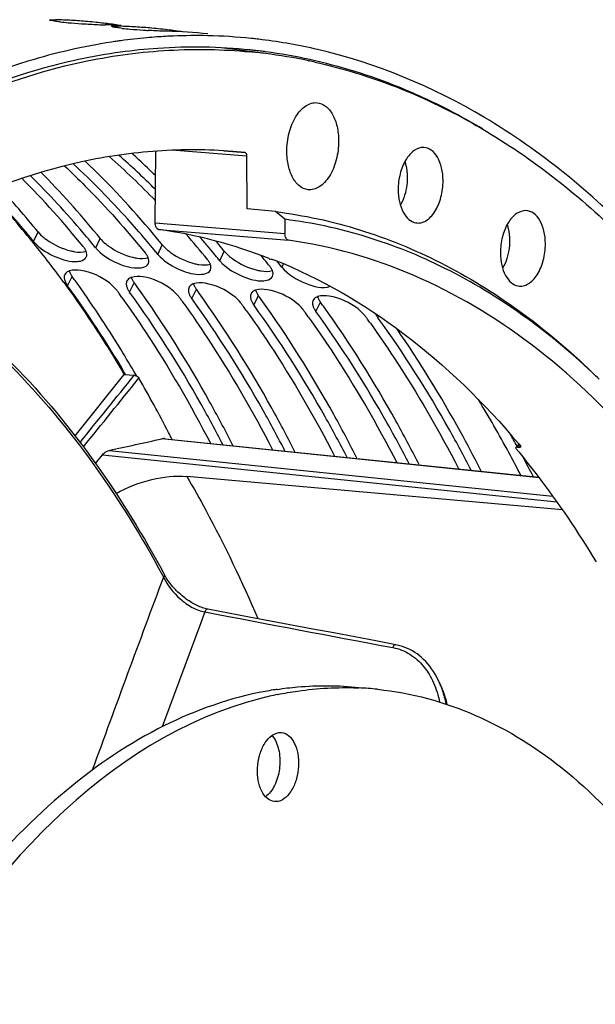
# Model space of a CAD drawing. Units: millimetres. Extents: x 0 to 594, y -115 to 420.
# Drawn here: x 211 to 220, y 78 to 94 of the extents above; entities that cross this region are included whole.
import ezdxf

# ---------------------------------------------------------------- set-up
doc = ezdxf.new("R2010")
doc.units = ezdxf.units.MM
doc.header["$LTSCALE"] = 32.67
doc.layers.get('0').update_dxf_attribs({"linetype": 'CONTINUOUS'})
doc.layers.add('AXES', color=7, linetype='CONTINUOUS')
doc.layers.add('SOLIDES', color=7, linetype='CONTINUOUS')

msp = doc.modelspace()

# ---------------------------------------------------------------- linework, layer by layer
at = {"color": 9, "linetype": 'CONTINUOUS'}
for p, q in [((211.551472, 93.52122), (211.553444, 93.546771)), ((212.558935, 93.41699), (212.560906, 93.442542)), ((211.200163, 89.948513), (211.272051, 90.103734)), ((212.207625, 89.844284), (212.279513, 89.999504)), ((213.215087, 89.740055), (213.286975, 89.895275)), ((214.22255, 89.635826), (214.294437, 89.791046)), ((215.230012, 89.531597), (215.253756, 89.582866)), ((211.750538, 89.231473), (211.826523, 89.381356)), ((212.758, 89.127244), (212.833985, 89.277127)), ((213.765462, 89.023015), (213.841447, 89.172897)), ((214.772924, 88.918786), (214.848909, 89.068668)), ((215.780386, 88.814556), (215.856371, 88.964439)), ((216.787849, 88.710327), (216.803428, 88.741058)), ((213.291625, 84.533308), (213.307269, 84.504246))]:
    msp.add_line(p, q, dxfattribs=at)
at = {"color": 7, "linetype": 'CONTINUOUS'}
for p, q in [((212.362553, 93.487045), (212.336914, 93.490103)), ((212.536221, 93.194723), (212.511395, 93.191073)), ((212.55746, 93.197791), (212.536221, 93.194723)), ((213.374561, 93.277568), (213.340727, 93.275751)), ((212.872923, 87.764561), (212.856636, 87.792678)), ((214.43264, 86.64095), (214.416395, 86.672901)), ((215.440102, 86.536721), (215.423857, 86.568672)), ((216.447564, 86.432492), (216.431319, 86.464443)), ((217.455027, 86.328263), (217.438781, 86.360214)), ((218.462489, 86.224034), (218.446243, 86.255985)), ((217.766597, 82.828443), (217.803859, 82.749583)), ((216.455267, 82.705792), (216.479423, 82.704772)), ((214.900646, 82.53867), (214.884854, 82.534642))]:
    msp.add_line(p, q, dxfattribs=at)
at = {"color": 3, "linetype": 'CONTINUOUS'}
for p, q in [((214.644553, 93.039775), (214.676357, 93.034017)), ((212.68674, 87.801786), (212.666406, 87.836065)), ((212.693294, 87.790703), (212.68674, 87.801786))]:
    msp.add_line(p, q, dxfattribs=at)
at = {"color": 7, "linetype": 'CONTINUOUS'}
for points in [[(213.33844, 84.513845), (213.324557, 84.538041), (213.319024, 84.548181)], [(214.025727, 83.983269), (214.020798, 83.984225), (214.00133, 83.988452), (213.981474, 83.993478), (213.961314, 83.999286), (213.94087, 84.005873), (213.920095, 84.013261), (213.899036, 84.021442), (213.877745, 84.030404), (213.85617, 84.040178), (213.834362, 84.050756), (213.812372, 84.062122), (213.79015, 84.074319), (213.767735, 84.087342), (213.745195, 84.101168), (213.722523, 84.115818), (213.699763, 84.131284), (213.676986, 84.147535), (213.654236, 84.164556), (213.63157, 84.18232), (213.609047, 84.200797), (213.58671, 84.219965), (213.564618, 84.239789), (213.542827, 84.260232), (213.52138, 84.281269), (213.500329, 84.302864), (213.479735, 84.324971), (213.459659, 84.347537), (213.44015, 84.370525), (213.421269, 84.39388), (213.40309, 84.417523), (213.385663, 84.441404), (213.369036, 84.465471), (213.353278, 84.48964), (213.33844, 84.513845)], [(215.043988, 83.790592), (214.700046, 83.855692), (214.025732, 83.983268)], [(216.070916, 83.596105), (215.729422, 83.660799), (215.043988, 83.790592)], [(217.075809, 83.405621), (216.751454, 83.467123), (216.070916, 83.596105)], [(217.766597, 82.828443), (217.741592, 82.878373), (217.715035, 82.926259), (217.687092, 82.971898), (217.657845, 83.015269), (217.627334, 83.056415), (217.595656, 83.095299), (217.562889, 83.131909), (217.529037, 83.166323), (217.494184, 83.198515), (217.458416, 83.228469), (217.42172, 83.256252), (217.38418, 83.281844), (217.345879, 83.305232), (217.306794, 83.32647), (217.267005, 83.345542), (217.226598, 83.36244), (217.185535, 83.377203), (217.143857, 83.389831), (217.101684, 83.400302), (217.075814, 83.40562)], [(217.910696, 82.436033), (217.902781, 82.469767), (217.886901, 82.528166), (217.869345, 82.584656), (217.850194, 82.639146), (217.829538, 82.691559), (217.807444, 82.741893), (217.803863, 82.749575)]]:
    msp.add_lwpolyline(points, dxfattribs=at)
for centre, radius, start, end in [((211.315288, 84.802944), 8.74707, 86.7220239, 88.4398203), ((212.233654, 99.03038), 5.55181, 263.7701123, 265.0960746), ((212.659282, 103.918539), 10.458462, 265.0620855, 266.2611695), ((211.316415, 84.82334), 8.726643, 85.0025562, 86.721754), ((212.786859, 105.722598), 12.267004, 266.2160236, 266.5618154), ((212.704076, 104.135964), 10.678269, 266.4946418, 267.8821509), ((211.317168, 84.832429), 8.717523, 84.0933309, 85.0022847), ((211.317391, 84.834641), 8.7153, 83.2821144, 84.0932927), ((212.516694, 99.150632), 5.689418, 267.9125732, 268.4158862), ((212.121258, 84.71956), 8.74707, 86.7220239, 88.4398203), ((211.316391, 84.826705), 8.723299, 81.5618849, 83.1120889), ((212.32275, 84.698715), 8.74707, 86.7220239, 88.4398203), ((213.241117, 98.926151), 5.55181, 263.7701123, 265.0960746), ((213.666744, 103.814309), 10.458462, 265.0620855, 266.2611695), ((212.323877, 84.719111), 8.726643, 85.0025562, 86.721754), ((213.794321, 105.618369), 12.267004, 266.2160236, 266.5618154), ((212.32463, 84.7282), 8.717523, 84.0933309, 85.0022847), ((212.324842, 84.730309), 8.715403, 83.1123674, 84.093285), ((213.12914, 84.626863), 8.735531, 84.0959205, 88.4405136), ((212.323754, 84.721726), 8.724055, 81.4414761, 83.1120351), ((213.8753, 84.000947), 9.290783, 98.441643, 98.7284286), ((213.868102, 84.050395), 9.240814, 97.7831857, 98.1538637), ((213.853693, 84.1609), 9.129375, 95.1385947, 97.7875077), ((213.841749, 84.286428), 9.003282, 94.094834, 95.1344358), ((213.83752, 84.345062), 8.944496, 93.1839488, 94.094637), ((213.834521, 84.399793), 8.889682, 92.3410733, 92.9658593), ((213.832109, 84.469363), 8.820072, 88.7265673, 92.3438765), ((213.83334, 84.54416), 8.745266, 84.1166784, 88.7237421), ((213.834801, 84.562708), 8.726666, 83.6526655, 84.1137373), ((213.834634, 84.561231), 8.728153, 82.9426738, 83.6526476), ((213.827465, 84.513485), 8.776418, 76.9581328, 82.934525), ((204.099615, 81.755255), 12.970279, 47.2164388, 47.8894781), ((203.878209, 81.517397), 13.295236, 45.5941052, 47.2124097), ((200.831479, 80.716293), 14.738831, 39.3164865, 44.6342798), ((199.537227, 80.572225), 15.11806, 39.084929, 42.7757915), ((211.959235, 90.739248), 0.938656, 230.1282492, 234.1200705), ((200.048272, 80.055066), 15.763728, 39.112351, 39.3721734), ((201.179197, 80.052331), 15.603903, 39.3716584, 39.9355323), ((201.055734, 79.950836), 15.763728, 39.112351, 39.3721734), ((202.180161, 79.942735), 15.61233, 39.371756, 39.8918549), ((212.966697, 90.635019), 0.938656, 230.1282492, 234.1200705), ((213.974159, 90.53079), 0.938656, 230.1282492, 234.1200705), ((202.063196, 79.846607), 15.763728, 39.112351, 39.3721734), ((214.981622, 90.426561), 0.938656, 230.1282492, 234.1200705), ((197.865565, 79.257362), 17.245393, 35.6896279, 35.9482976), ((198.873028, 79.153133), 17.245393, 35.6896279, 35.9482976), ((199.88049, 79.048904), 17.245393, 35.6896279, 35.9482976), ((200.887952, 78.944675), 17.245393, 35.6896279, 35.9482976), ((201.895414, 78.840446), 17.245393, 35.6896279, 35.9482976), ((215.982717, 77.143362), 5.600195, 98.8780681, 101.5817681), ((216.317096, 76.956176), 5.75939, 101.5835863, 104.237246), ((215.970535, 77.217836), 5.524733, 98.5434354, 98.8724349), ((216.248726, 77.524333), 5.185573, 84.0948723, 87.4501724)]:
    msp.add_arc(centre, radius, start, end, dxfattribs=at)
at = {"color": 3, "linetype": 'CONTINUOUS'}
for centre, radius, start, end in [((213.836342, 84.079796), 9.023363, 93.948565, 97.7976148), ((213.817707, 84.353346), 8.749179, 84.1433463, 93.9501777), ((213.822144, 84.440358), 8.66217, 83.6803658, 84.1138164), ((213.821987, 84.438962), 8.663574, 82.9650745, 83.6803477), ((213.821628, 84.43606), 8.666498, 82.4176212, 82.9650686), ((213.81569, 84.397092), 8.70591, 77.621581, 82.4127201), ((213.804252, 84.343036), 8.76116, 77.0329158, 77.6243029), ((213.72662, 84.053248), 9.060985, 67.3372408, 76.9657197), ((213.580613, 83.68232), 9.459534, 66.5255555, 67.3868339), ((213.503761, 83.508275), 9.649788, 63.7064623, 66.5186507), ((213.326952, 83.154178), 10.04557, 59.8015238, 63.6969903), ((213.178257, 82.893317), 10.345823, 59.1584564, 59.8164545), ((203.650171, 81.405651), 13.246675, 44.0110888, 48.4983383), ((204.001087, 81.54525), 13.027478, 45.2108266, 48.8117392), ((200.640427, 80.646447), 14.634322, 39.0453839, 44.8858069), ((201.04639, 80.815224), 14.355572, 40.2312967, 45.2917264), ((199.664182, 80.584675), 14.857955, 39.3510726, 43.3187765), ((199.060867, 80.078833), 15.645226, 39.1123396, 39.3826078), ((200.280027, 80.149642), 15.370536, 39.6448566, 40.2803511), ((200.147934, 80.039949), 15.542236, 39.3826163, 39.6455445), ((201.287489, 80.045413), 15.370536, 39.6448566, 40.2803511), ((202.137155, 79.997432), 15.314308, 39.1042224, 41.1157129), ((202.487685, 80.104584), 15.117859, 40.2801667, 40.9849324), ((200.068329, 79.974603), 15.645226, 39.1123396, 39.3826078), ((201.155396, 79.935719), 15.542236, 39.3826163, 39.6455445), ((201.075791, 79.870374), 15.645226, 39.1123396, 39.3826078), ((202.294951, 79.941184), 15.370536, 39.6448566, 40.2803511), ((202.162858, 79.83149), 15.542236, 39.3826163, 39.6455445), ((202.083253, 79.766145), 15.645226, 39.1123396, 39.3826078), ((203.022471, 79.792441), 15.472644, 39.4673108, 39.9231763), ((202.901945, 79.693144), 15.628806, 39.1122301, 39.4674778), ((203.124268, 79.68932), 15.601905, 39.1119861, 39.6067408), ((211.841152, 89.29293), 0.187867, 109.2426978, 114.3836504), ((211.788775, 89.372618), 0.091439, 148.8104895, 153.6560078), ((212.796238, 89.268389), 0.091439, 148.8104895, 153.6560078), ((212.848614, 89.188701), 0.187867, 109.2426978, 114.3836504), ((196.876735, 78.470876), 18.358116, 30.6730785, 35.8842233), ((212.198782, 88.888358), 0.442072, 35.9820717, 38.7193815), ((198.712803, 79.109096), 17.100572, 35.7629404, 35.9483728), ((213.8037, 89.16416), 0.091439, 148.8104895, 153.6560078), ((213.856076, 89.084472), 0.187867, 109.2426978, 114.3836504), ((214.863538, 88.980242), 0.187867, 109.2426978, 114.3836504), ((198.626936, 79.047279), 17.206376, 35.5031659, 35.7628639), ((213.206244, 88.784129), 0.442072, 35.9820717, 38.7193815), ((199.720265, 79.004867), 17.100572, 35.7629404, 35.9483728), ((199.634398, 78.94305), 17.206376, 35.5031659, 35.7628639), ((214.811162, 89.059931), 0.091439, 148.8104895, 153.6560078), ((215.818624, 88.955702), 0.091439, 148.8104895, 153.6560078), ((215.871, 88.876013), 0.187867, 109.2426978, 114.3836504), ((214.213706, 88.6799), 0.442072, 35.9820717, 38.7193815), ((200.727727, 78.900637), 17.100572, 35.7629404, 35.9483728), ((200.64186, 78.838821), 17.206376, 35.5031659, 35.7628639), ((215.221169, 88.575671), 0.442072, 35.9820717, 38.7193815), ((201.735189, 78.796408), 17.100572, 35.7629404, 35.9483728), ((201.649322, 78.734592), 17.206376, 35.5031659, 35.7628639), ((216.228631, 88.471441), 0.442072, 35.9820717, 38.7193815), ((202.742651, 78.692179), 17.100572, 35.7629404, 35.9483728), ((202.656785, 78.630363), 17.206376, 35.5031659, 35.7628639), ((201.115762, 76.890407), 20.235767, 28.4280089, 31.2412348), ((200.965076, 76.67404), 20.638548, 28.8393581, 29.4718012), ((200.082232, 76.324221), 21.414206, 27.3208202, 28.4437863), ((200.237048, 76.278903), 21.466908, 27.3216723, 28.2724352)]:
    msp.add_arc(centre, radius, start, end, dxfattribs=at)
at = {"color": 9, "linetype": 'CONTINUOUS'}
for centre, radius, start, end in [((591.554086, -56.737607), 403.757249, 159.52377088, 159.99803739), ((635.473597, -73.939468), 450.09095, 159.46585913, 159.71894845), ((216.524796, 82.238868), 1.374652, 21.7654007, 25.3936223), ((216.475043, 82.21844), 1.428434, 21.4782599, 21.7863772)]:
    msp.add_arc(centre, radius, start, end, dxfattribs=at)
at = {"color": 7, "linetype": 'CONTINUOUS'}
for points, knots in [([(211.460219, 93.538813), (211.459371, 93.539219), (211.458102, 93.539824), (211.457053, 93.541145), (211.457089, 93.541659)], [0, 0, 0, 0, 0.646318454, 1, 1, 1, 1]), ([(211.457089, 93.541659), (211.457442, 93.54668), (211.486118, 93.544424), (211.499377, 93.547343), (211.513281, 93.54736)], [0, 0, 0, 0, 0.265810013, 1, 1, 1, 1]), ([(211.534716, 93.523532), (211.518305, 93.525949), (211.493524, 93.530448), (211.468146, 93.535017), (211.460219, 93.538813)], [0, 0, 0, 0, 0.653677095, 1, 1, 1, 1]), ([(211.513281, 93.54736), (211.519548, 93.547367), (211.532938, 93.547258), (211.546324, 93.546965), (211.553444, 93.546771)], [0, 0, 0, 0, 0.468075181, 1, 1, 1, 1]), ([(212.467682, 93.434584), (212.466833, 93.43499), (212.465564, 93.435595), (212.464515, 93.436916), (212.464551, 93.437429)], [0, 0, 0, 0, 0.646318454, 1, 1, 1, 1]), ([(212.464551, 93.437429), (212.464904, 93.442451), (212.493581, 93.440194), (212.50684, 93.443114), (212.520743, 93.443131)], [0, 0, 0, 0, 0.265810013, 1, 1, 1, 1]), ([(212.542179, 93.419302), (212.525767, 93.42172), (212.500987, 93.426219), (212.475608, 93.430788), (212.467682, 93.434584)], [0, 0, 0, 0, 0.653677095, 1, 1, 1, 1]), ([(212.520743, 93.443131), (212.52701, 93.443138), (212.5404, 93.443029), (212.553786, 93.442736), (212.560906, 93.442542)], [0, 0, 0, 0, 0.468075181, 1, 1, 1, 1]), ([(213.366876, 93.359159), (213.346197, 93.359722), (213.2434, 93.363232), (213.140669, 93.368517), (213.058649, 93.373444)], [0, 0, 0, 0, 0.201125645, 1, 1, 1, 1]), ([(212.465412, 93.184131), (212.006764, 93.113715), (210.082944, 92.669737), (208.316784, 91.666534), (207.13112, 90.740637)], [0, 0, 0, 0, 0.235738211, 1, 1, 1, 1]), ([(209.505506, 42.763057), (210.457731, 42.664064), (212.471567, 42.794082), (215.393329, 43.951831), (218.153689, 45.983951), (221.656762, 49.907679), (225.017495, 56.48793), (227.154337, 65.531857), (227.305949, 74.902741), (225.691842, 82.263929), (223.307455, 87.144414), (221.167974, 89.98618), (218.668112, 92.045956), (216.757524, 92.843639), (215.807978, 93.063519)], [0, 0, 0, 0, 0.045555465, 0.09406771, 0.147635035, 0.207200975, 0.342999443, 0.493836074, 0.646076782, 0.785639981, 0.84753711, 0.903353163, 0.953620606, 1, 1, 1, 1]), ([(211.803731, 89.796036), (211.814588, 89.793435), (211.836009, 89.788721), (211.857607, 89.784885), (211.868247, 89.783248)], [0, 0, 0, 0, 0.509106935, 1, 1, 1, 1]), ([(212.811193, 89.691806), (212.82205, 89.689206), (212.843472, 89.684492), (212.86507, 89.680656), (212.875709, 89.679018)], [0, 0, 0, 0, 0.509106935, 1, 1, 1, 1]), ([(211.779967, 89.469554), (211.782227, 89.462356), (211.787704, 89.447682), (211.794473, 89.433566), (211.798247, 89.42641)], [0, 0, 0, 0, 0.482561389, 1, 1, 1, 1]), ([(213.818655, 89.587577), (213.829512, 89.584977), (213.850934, 89.580263), (213.872532, 89.576427), (213.883171, 89.574789)], [0, 0, 0, 0, 0.509106935, 1, 1, 1, 1]), ([(214.826117, 89.483348), (214.836974, 89.480748), (214.858396, 89.476034), (214.879994, 89.472197), (214.890633, 89.47056)], [0, 0, 0, 0, 0.509106935, 1, 1, 1, 1]), ([(211.798247, 89.42641), (211.802254, 89.418816), (211.811173, 89.403457), (211.821148, 89.388767), (211.826523, 89.381356)], [0, 0, 0, 0, 0.483971078, 1, 1, 1, 1]), ([(212.856636, 87.792678), (212.779189, 87.92613), (212.469362, 88.446197), (212.135231, 88.951882), (211.872086, 89.318224)], [0, 0, 0, 0, 0.254887696, 1, 1, 1, 1]), ([(212.78743, 89.365325), (212.789689, 89.358127), (212.795166, 89.343453), (212.801935, 89.329337), (212.805709, 89.322181)], [0, 0, 0, 0, 0.482561389, 1, 1, 1, 1]), ([(212.805709, 89.322181), (212.809716, 89.314586), (212.818635, 89.299227), (212.82861, 89.284538), (212.833985, 89.277127)], [0, 0, 0, 0, 0.483971078, 1, 1, 1, 1]), ([(214.416395, 86.672901), (214.300498, 86.900387), (213.835699, 87.774974), (213.30841, 88.616947), (212.879549, 89.213995)], [0, 0, 0, 0, 0.257777041, 1, 1, 1, 1]), ([(213.794892, 89.261096), (213.797151, 89.253898), (213.802629, 89.239223), (213.809397, 89.225107), (213.813172, 89.217952)], [0, 0, 0, 0, 0.482561389, 1, 1, 1, 1]), ([(213.813172, 89.217952), (213.817178, 89.210357), (213.826097, 89.194998), (213.836072, 89.180309), (213.841447, 89.172897)], [0, 0, 0, 0, 0.483971078, 1, 1, 1, 1]), ([(214.802354, 89.156867), (214.804614, 89.149668), (214.810091, 89.134994), (214.816859, 89.120878), (214.820634, 89.113723)], [0, 0, 0, 0, 0.482561389, 1, 1, 1, 1]), ([(215.423857, 86.568672), (215.30796, 86.796158), (214.843161, 87.670745), (214.315872, 88.512718), (213.887011, 89.109766)], [0, 0, 0, 0, 0.257777041, 1, 1, 1, 1]), ([(214.820634, 89.113723), (214.82464, 89.106128), (214.833559, 89.090769), (214.843535, 89.07608), (214.848909, 89.068668)], [0, 0, 0, 0, 0.483971078, 1, 1, 1, 1]), ([(216.431319, 86.464443), (216.315422, 86.691929), (215.850623, 87.566515), (215.323334, 88.408489), (214.894473, 89.005537)], [0, 0, 0, 0, 0.257777041, 1, 1, 1, 1]), ([(215.809816, 89.052638), (215.812076, 89.045439), (215.817553, 89.030765), (215.824321, 89.016649), (215.828096, 89.009494)], [0, 0, 0, 0, 0.482561389, 1, 1, 1, 1]), ([(215.828096, 89.009494), (215.832102, 89.001899), (215.841021, 88.98654), (215.850997, 88.971851), (215.856371, 88.964439)], [0, 0, 0, 0, 0.483971078, 1, 1, 1, 1]), ([(217.438781, 86.360214), (217.322884, 86.587699), (216.858085, 87.462286), (216.330796, 88.304259), (215.901935, 88.901308)], [0, 0, 0, 0, 0.257777041, 1, 1, 1, 1]), ([(209.922575, 88.814814), (210.252904, 88.546975), (211.600367, 87.311278), (212.656744, 85.781091), (213.319022, 84.548186)], [0, 0, 0, 0, 0.233051257, 1, 1, 1, 1]), ([(218.446243, 86.255985), (218.343044, 86.458547), (217.929186, 87.24085), (217.465753, 87.997293), (217.091757, 88.538287)], [0, 0, 0, 0, 0.256870773, 1, 1, 1, 1]), ([(214.858388, 82.629532), (214.289038, 82.512906), (213.128664, 82.080579), (211.53775, 80.966205), (210.073097, 79.412176), (208.286671, 76.73385), (206.679876, 72.642979), (205.841896, 67.304173), (206.085832, 62.78058), (206.900727, 59.448884), (207.768156, 57.280386), (208.879872, 55.454767), (210.2081, 54.03232), (211.718551, 53.06942), (212.830569, 52.767727), (213.376161, 52.711282)], [0, 0, 0, 0, 0.047754029, 0.100209436, 0.15834065, 0.222204323, 0.363800942, 0.515281413, 0.663443376, 0.73245908, 0.796394099, 0.854600975, 0.907125855, 0.95493022, 1, 1, 1, 1]), ([(215.149785, 82.681264), (215.260726, 82.69793), (215.701879, 82.75058), (216.149741, 82.747824), (216.479987, 82.713659)], [0, 0, 0, 0, 0.252560447, 1, 1, 1, 1]), ([(215.160626, 82.598264), (215.268209, 82.620301), (215.695421, 82.695019), (216.131715, 82.718697), (216.455267, 82.705792)], [0, 0, 0, 0, 0.253252776, 1, 1, 1, 1]), ([(216.782226, 82.68239), (217.327817, 82.625945), (218.439836, 82.324252), (219.950287, 81.361352), (221.278514, 79.938905), (222.39023, 78.113286), (223.257659, 75.944788), (224.072554, 72.613092), (224.316491, 68.089499), (223.478511, 62.750693), (221.871715, 58.659822), (220.08529, 55.981496), (218.620636, 54.427467), (217.029723, 53.313093), (215.869348, 52.880766), (215.299999, 52.76414)], [0, 0, 0, 0, 0.04506978, 0.092874145, 0.145399025, 0.203605901, 0.267540919, 0.336556624, 0.484718587, 0.636199058, 0.777795677, 0.84165935, 0.899790564, 0.952245971, 1, 1, 1, 1]), ([(214.884854, 82.534642), (212.357522, 81.886209), (209.74379, 78.903541), (207.945581, 75.047894), (207.123662, 72.573119), (206.568574, 69.952815), (206.287933, 67.257453), (206.29336, 64.575), (206.670042, 61.237534), (207.564209, 58.157507), (209.04139, 55.620676), (210.314817, 54.176362), (211.766013, 53.164437), (212.844765, 52.806921), (213.377676, 52.720051)], [0, 0, 0, 0, 0.218966591, 0.288154716, 0.361139047, 0.43651682, 0.51271607, 0.588109351, 0.661123637, 0.794372796, 0.853146907, 0.906320516, 0.954687106, 1, 1, 1, 1]), ([(215.107847, 80.861149), (215.066369, 80.865511), (214.978098, 80.908106), (214.88958, 81.036396), (214.837875, 81.208195), (214.827065, 81.405451), (214.859291, 81.605639), (214.941016, 81.818664), (215.06742, 81.95729), (215.163529, 81.976977)], [0, 0, 0, 0, 0.092642077, 0.203712466, 0.337412285, 0.486749597, 0.639406087, 0.782089386, 1, 1, 1, 1]), ([(215.224408, 81.980053), (215.265887, 81.97569), (215.354157, 81.933096), (215.442676, 81.804805), (215.494381, 81.633007), (215.50519, 81.43575), (215.472964, 81.235562), (215.39124, 81.022538), (215.264835, 80.883912), (215.168727, 80.864225)], [0, 0, 0, 0, 0.092642077, 0.203712466, 0.337412285, 0.486749597, 0.639406087, 0.782089386, 1, 1, 1, 1]), ([(215.091846, 81.901499), (215.139529, 81.835771), (215.199553, 81.662803), (215.201788, 81.389792), (215.130108, 81.130503), (215.026511, 80.984743), (214.963652, 80.939692)], [0, 0, 0, 0, 0.233850461, 0.5078939, 0.777285767, 1, 1, 1, 1])]:
    msp.add_open_spline(points, degree=3, knots=knots, dxfattribs=at)
for points in [[(211.631184, 93.511357), (211.598969, 93.514918), (211.566781, 93.518808), (211.534716, 93.523532)], [(212.638646, 93.407127), (212.606431, 93.410689), (212.574243, 93.414579), (212.542179, 93.419302)], [(213.143758, 90.06887), (212.796968, 90.483094), (212.42786, 90.879925), (212.036549, 91.252376)], [(211.272051, 90.103734), (211.297377, 90.072584), (211.326707, 90.044618), (211.35749, 90.018848)], [(211.4091, 89.978705), (211.526466, 89.893638), (211.662764, 89.829796), (211.803731, 89.796036)], [(212.279513, 89.999504), (212.304839, 89.968355), (212.334169, 89.940389), (212.364952, 89.914618)], [(211.868247, 89.783248), (211.92893, 89.773909), (211.993912, 89.770959), (212.052321, 89.789882)], [(212.416562, 89.874476), (212.533928, 89.789409), (212.670226, 89.725567), (212.811193, 89.691806)], [(213.286975, 89.895275), (213.312301, 89.864126), (213.341631, 89.83616), (213.372414, 89.810389)], [(214.294437, 89.791046), (214.319763, 89.759896), (214.349093, 89.731931), (214.379876, 89.70616)], [(212.875709, 89.679018), (212.936392, 89.66968), (213.001374, 89.66673), (213.059783, 89.685653)], [(213.424024, 89.770247), (213.54139, 89.68518), (213.677689, 89.621338), (213.818655, 89.587577)], [(214.431486, 89.666018), (214.548853, 89.580951), (214.685151, 89.517109), (214.826117, 89.483348)], [(213.883171, 89.574789), (213.943855, 89.565451), (214.008836, 89.562501), (214.067245, 89.581424)], [(214.890633, 89.47056), (214.951317, 89.461222), (215.016298, 89.458272), (215.074707, 89.477194)], [(215.163529, 81.976977), (215.183434, 81.981054), (215.2042, 81.982178), (215.224408, 81.980053)], [(215.067591, 81.931446), (215.076223, 81.921933), (215.084303, 81.911897), (215.091846, 81.901499)], [(215.168727, 80.864225), (215.148821, 80.860147), (215.128055, 80.859023), (215.107847, 80.861149)]]:
    msp.add_open_spline(points, degree=3, dxfattribs=at)
at = {"color": 3, "linetype": 'CONTINUOUS'}
for points, knots in [([(212.612103, 93.019724), (212.153545, 92.957001), (210.229425, 92.544196), (208.456679, 91.562539), (207.267699, 90.649821)], [0, 0, 0, 0, 0.235927909, 1, 1, 1, 1]), ([(211.7003, 91.17609), (211.81508, 91.068484), (212.276812, 90.619674), (212.706686, 90.138384), (213.013595, 89.760901)], [0, 0, 0, 0, 0.244366556, 1, 1, 1, 1]), ([(213.013518, 89.982897), (212.92023, 90.092973), (212.548537, 90.519147), (212.152045, 90.923855), (211.843001, 91.210022)], [0, 0, 0, 0, 0.255163994, 1, 1, 1, 1]), ([(211.200163, 89.948513), (211.206071, 89.941246), (211.218716, 89.926672), (211.232121, 89.912798), (211.239175, 89.905826)], [0, 0, 0, 0, 0.485675247, 1, 1, 1, 1]), ([(211.239175, 89.905826), (211.330116, 89.815947), (211.545951, 89.688548), (211.792297, 89.615627), (211.910926, 89.624206)], [0, 0, 0, 0, 0.518078657, 1, 1, 1, 1]), ([(212.03544, 89.823447), (212.031259, 89.830514), (212.021978, 89.844776), (212.011675, 89.858313), (212.006133, 89.86513)], [0, 0, 0, 0, 0.483095092, 1, 1, 1, 1]), ([(212.051909, 89.79041), (212.04968, 89.795952), (212.044589, 89.807181), (212.038668, 89.81799), (212.03544, 89.823447)], [0, 0, 0, 0, 0.485105948, 1, 1, 1, 1]), ([(212.207625, 89.844284), (212.213533, 89.837017), (212.226178, 89.822443), (212.239583, 89.808569), (212.246637, 89.801597)], [0, 0, 0, 0, 0.485675247, 1, 1, 1, 1]), ([(212.246637, 89.801597), (212.337578, 89.711718), (212.553413, 89.584319), (212.799759, 89.511397), (212.918388, 89.519977)], [0, 0, 0, 0, 0.518078657, 1, 1, 1, 1]), ([(211.910926, 89.624206), (211.927957, 89.625437), (211.980949, 89.632114), (212.03908, 89.66048), (212.055164, 89.694397)], [0, 0, 0, 0, 0.312669807, 1, 1, 1, 1]), ([(213.042902, 89.719218), (213.038721, 89.726285), (213.02944, 89.740547), (213.019137, 89.754084), (213.013595, 89.760901)], [0, 0, 0, 0, 0.483095092, 1, 1, 1, 1]), ([(213.059371, 89.686181), (213.057142, 89.691723), (213.052052, 89.702952), (213.04613, 89.713761), (213.042902, 89.719218)], [0, 0, 0, 0, 0.485105948, 1, 1, 1, 1]), ([(213.215087, 89.740055), (213.220995, 89.732788), (213.23364, 89.718213), (213.247045, 89.70434), (213.254099, 89.697368)], [0, 0, 0, 0, 0.485675247, 1, 1, 1, 1]), ([(213.254099, 89.697368), (213.345041, 89.607488), (213.560876, 89.48009), (213.807222, 89.407168), (213.92585, 89.415747)], [0, 0, 0, 0, 0.518078657, 1, 1, 1, 1]), ([(214.050364, 89.614989), (214.046184, 89.622056), (214.036902, 89.636318), (214.026599, 89.649855), (214.021057, 89.656671)], [0, 0, 0, 0, 0.483095092, 1, 1, 1, 1]), ([(214.22255, 89.635826), (214.228458, 89.628559), (214.241103, 89.613984), (214.254508, 89.600111), (214.261562, 89.593139)], [0, 0, 0, 0, 0.485675247, 1, 1, 1, 1]), ([(212.543695, 89.164877), (212.511996, 89.204463), (212.348893, 89.355142), (212.13619, 89.452584), (211.967941, 89.478525)], [0, 0, 0, 0, 0.229525074, 1, 1, 1, 1]), ([(212.918388, 89.519977), (212.935419, 89.521208), (212.988411, 89.527885), (213.046543, 89.55625), (213.062626, 89.590168)], [0, 0, 0, 0, 0.312669807, 1, 1, 1, 1]), ([(213.92585, 89.415747), (213.942881, 89.416979), (213.995873, 89.423656), (214.054005, 89.452021), (214.070088, 89.485938)], [0, 0, 0, 0, 0.312669807, 1, 1, 1, 1]), ([(214.066833, 89.581952), (214.064605, 89.587494), (214.059514, 89.598722), (214.053592, 89.609532), (214.050364, 89.614989)], [0, 0, 0, 0, 0.485105948, 1, 1, 1, 1]), ([(214.261562, 89.593139), (214.352503, 89.503259), (214.568338, 89.37586), (214.814684, 89.302939), (214.933312, 89.311518)], [0, 0, 0, 0, 0.518078657, 1, 1, 1, 1]), ([(215.057826, 89.51076), (215.053646, 89.517827), (215.044364, 89.532089), (215.034062, 89.545626), (215.028519, 89.552442)], [0, 0, 0, 0, 0.483095092, 1, 1, 1, 1]), ([(215.074295, 89.477722), (215.072067, 89.483265), (215.066976, 89.494493), (215.061054, 89.505303), (215.057826, 89.51076)], [0, 0, 0, 0, 0.485105948, 1, 1, 1, 1]), ([(215.230012, 89.531597), (215.327421, 89.411787), (215.582197, 89.266727), (215.888921, 89.176304), (216.015955, 89.222056)], [0, 0, 0, 0, 0.533495178, 1, 1, 1, 1]), ([(211.706833, 89.413195), (211.702521, 89.404488), (211.696492, 89.384875), (211.696237, 89.364478), (211.697218, 89.35408)], [0, 0, 0, 0, 0.481937407, 1, 1, 1, 1]), ([(211.763592, 89.46404), (211.752465, 89.458978), (211.732156, 89.447078), (211.716264, 89.429404), (211.710553, 89.419972)], [0, 0, 0, 0, 0.525758014, 1, 1, 1, 1]), ([(212.714295, 89.308966), (212.709983, 89.300259), (212.703954, 89.280646), (212.703699, 89.260249), (212.70468, 89.24985)], [0, 0, 0, 0, 0.481937407, 1, 1, 1, 1]), ([(212.771054, 89.35981), (212.759927, 89.354749), (212.739619, 89.342849), (212.723726, 89.325175), (212.718016, 89.315742)], [0, 0, 0, 0, 0.525758014, 1, 1, 1, 1]), ([(213.551158, 89.060648), (213.519458, 89.100234), (213.356355, 89.250913), (213.143652, 89.348355), (212.975404, 89.374296)], [0, 0, 0, 0, 0.229525074, 1, 1, 1, 1]), ([(214.933312, 89.311518), (214.950344, 89.31275), (215.003335, 89.319427), (215.061467, 89.347792), (215.07755, 89.381709)], [0, 0, 0, 0, 0.312669807, 1, 1, 1, 1]), ([(211.722609, 89.275999), (211.726563, 89.268493), (211.735371, 89.253313), (211.745227, 89.238797), (211.750538, 89.231473)], [0, 0, 0, 0, 0.483943539, 1, 1, 1, 1]), ([(212.70468, 89.24985), (212.705259, 89.243717), (212.707262, 89.231111), (212.710617, 89.218806), (212.712636, 89.212553)], [0, 0, 0, 0, 0.483868206, 1, 1, 1, 1]), ([(212.712636, 89.212553), (212.714833, 89.205745), (212.720088, 89.191886), (212.726507, 89.178533), (212.730071, 89.171769)], [0, 0, 0, 0, 0.483380894, 1, 1, 1, 1]), ([(212.730071, 89.171769), (212.734025, 89.164263), (212.742833, 89.149084), (212.752689, 89.134568), (212.758, 89.127244)], [0, 0, 0, 0, 0.483943539, 1, 1, 1, 1]), ([(213.721757, 89.204737), (213.717445, 89.19603), (213.711416, 89.176417), (213.711161, 89.156019), (213.712142, 89.145621)], [0, 0, 0, 0, 0.481937407, 1, 1, 1, 1]), ([(213.778516, 89.255581), (213.76739, 89.25052), (213.747081, 89.23862), (213.731188, 89.220945), (213.725478, 89.211513)], [0, 0, 0, 0, 0.525758014, 1, 1, 1, 1]), ([(214.55862, 88.956419), (214.52692, 88.996004), (214.363817, 89.146684), (214.151114, 89.244126), (213.982866, 89.270066)], [0, 0, 0, 0, 0.229525074, 1, 1, 1, 1]), ([(214.785978, 89.151352), (214.774852, 89.146291), (214.754543, 89.134391), (214.73865, 89.116716), (214.73294, 89.107284)], [0, 0, 0, 0, 0.525758014, 1, 1, 1, 1]), ([(215.566082, 88.85219), (215.534382, 88.891775), (215.371279, 89.042455), (215.158577, 89.139896), (214.990328, 89.165837)], [0, 0, 0, 0, 0.229525074, 1, 1, 1, 1]), ([(212.634361, 89.039846), (212.764532, 88.857376), (213.285916, 88.095578), (213.749596, 87.294778), (214.070383, 86.673897)], [0, 0, 0, 0, 0.242842636, 1, 1, 1, 1]), ([(214.271876, 86.653052), (214.157445, 86.87453), (213.69871, 87.726218), (213.17955, 88.54593), (212.758, 89.127244)], [0, 0, 0, 0, 0.257702411, 1, 1, 1, 1]), ([(213.712142, 89.145621), (213.712721, 89.139488), (213.714724, 89.126882), (213.71808, 89.114577), (213.720098, 89.108324)], [0, 0, 0, 0, 0.483868206, 1, 1, 1, 1]), ([(213.720098, 89.108324), (213.722295, 89.101516), (213.727551, 89.087657), (213.733969, 89.074304), (213.737533, 89.06754)], [0, 0, 0, 0, 0.483380894, 1, 1, 1, 1]), ([(213.737533, 89.06754), (213.741488, 89.060034), (213.750295, 89.044854), (213.760151, 89.030339), (213.765462, 89.023015)], [0, 0, 0, 0, 0.483943539, 1, 1, 1, 1]), ([(215.279338, 86.548822), (215.164908, 86.770301), (214.706173, 87.621989), (214.187013, 88.441701), (213.765462, 89.023015)], [0, 0, 0, 0, 0.257702411, 1, 1, 1, 1]), ([(214.72922, 89.100508), (214.724908, 89.091801), (214.718879, 89.072188), (214.718623, 89.05179), (214.719605, 89.041392)], [0, 0, 0, 0, 0.481937407, 1, 1, 1, 1]), ([(214.719605, 89.041392), (214.720183, 89.035259), (214.722187, 89.022653), (214.725542, 89.010348), (214.72756, 89.004094)], [0, 0, 0, 0, 0.483868206, 1, 1, 1, 1]), ([(214.72756, 89.004094), (214.729758, 88.997287), (214.735013, 88.983428), (214.741432, 88.970075), (214.744995, 88.963311)], [0, 0, 0, 0, 0.483380894, 1, 1, 1, 1]), ([(215.736682, 88.996278), (215.73237, 88.987572), (215.726341, 88.967958), (215.726085, 88.947561), (215.727067, 88.937163)], [0, 0, 0, 0, 0.481937407, 1, 1, 1, 1]), ([(215.79344, 89.047123), (215.782314, 89.042061), (215.762005, 89.030162), (215.746112, 89.012487), (215.740402, 89.003055)], [0, 0, 0, 0, 0.525758014, 1, 1, 1, 1]), ([(216.573544, 88.747961), (216.541845, 88.787546), (216.378741, 88.938226), (216.166039, 89.035667), (215.99779, 89.061608)], [0, 0, 0, 0, 0.229525074, 1, 1, 1, 1]), ([(213.641823, 88.935617), (213.771994, 88.753146), (214.293379, 87.991349), (214.757058, 87.190549), (215.077845, 86.569668)], [0, 0, 0, 0, 0.242842636, 1, 1, 1, 1]), ([(214.649285, 88.831388), (214.779457, 88.648917), (215.300841, 87.88712), (215.76452, 87.08632), (216.085307, 86.465439)], [0, 0, 0, 0, 0.242842636, 1, 1, 1, 1]), ([(214.744995, 88.963311), (214.74895, 88.955805), (214.757758, 88.940625), (214.767613, 88.92611), (214.772924, 88.918786)], [0, 0, 0, 0, 0.483943539, 1, 1, 1, 1]), ([(216.2868, 86.444593), (216.17237, 86.666072), (215.713635, 87.51776), (215.194475, 88.337472), (214.772924, 88.918786)], [0, 0, 0, 0, 0.257702411, 1, 1, 1, 1]), ([(215.727067, 88.937163), (215.727645, 88.93103), (215.729649, 88.918424), (215.733004, 88.906118), (215.735022, 88.899865)], [0, 0, 0, 0, 0.483868206, 1, 1, 1, 1]), ([(215.735022, 88.899865), (215.73722, 88.893058), (215.742475, 88.879199), (215.748894, 88.865846), (215.752457, 88.859082)], [0, 0, 0, 0, 0.483380894, 1, 1, 1, 1]), ([(215.752457, 88.859082), (215.756412, 88.851576), (215.76522, 88.836396), (215.775075, 88.82188), (215.780386, 88.814556)], [0, 0, 0, 0, 0.483943539, 1, 1, 1, 1]), ([(215.656748, 88.727159), (215.786919, 88.544688), (216.308303, 87.782891), (216.771982, 86.982091), (217.09277, 86.36121)], [0, 0, 0, 0, 0.242842636, 1, 1, 1, 1]), ([(217.294262, 86.340364), (217.179832, 86.561842), (216.721097, 87.413531), (216.201937, 88.233243), (215.780386, 88.814556)], [0, 0, 0, 0, 0.257702411, 1, 1, 1, 1]), ([(216.749178, 88.777577), (216.750762, 88.77378), (216.754177, 88.766123), (216.757931, 88.758627), (216.75992, 88.754853)], [0, 0, 0, 0, 0.490962182, 1, 1, 1, 1]), ([(216.75992, 88.754853), (216.763874, 88.747347), (216.772682, 88.732167), (216.782538, 88.717651), (216.787849, 88.710327)], [0, 0, 0, 0, 0.483943539, 1, 1, 1, 1]), ([(218.301724, 86.236135), (218.187294, 86.457613), (217.728559, 87.309302), (217.209399, 88.129014), (216.787849, 88.710327)], [0, 0, 0, 0, 0.257702411, 1, 1, 1, 1]), ([(216.66421, 88.62293), (216.794381, 88.440459), (217.315765, 87.678662), (217.779444, 86.877862), (218.100232, 86.256981)], [0, 0, 0, 0, 0.242842636, 1, 1, 1, 1])]:
    msp.add_open_spline(points, degree=3, knots=knots, dxfattribs=at)
for points in [[(212.055164, 89.694397), (212.068884, 89.723331), (212.063855, 89.760699), (212.051909, 89.79041)], [(213.062626, 89.590168), (213.076346, 89.619102), (213.071318, 89.65647), (213.059371, 89.686181)], [(211.967941, 89.478525), (211.905715, 89.488119), (211.838653, 89.491129), (211.779236, 89.470301)], [(214.070088, 89.485938), (214.083809, 89.514873), (214.07878, 89.552241), (214.066833, 89.581952)], [(215.07755, 89.381709), (215.091271, 89.410644), (215.086242, 89.448011), (215.074295, 89.477722)], [(211.697218, 89.35408), (211.699789, 89.326832), (211.709852, 89.300212), (211.722609, 89.275999)], [(212.975404, 89.374296), (212.913177, 89.38389), (212.846115, 89.3869), (212.786698, 89.366072)], [(213.982866, 89.270066), (213.92064, 89.279661), (213.853577, 89.282671), (213.794161, 89.261843)], [(214.990328, 89.165837), (214.928102, 89.175431), (214.861039, 89.178442), (214.801623, 89.157614)], [(215.99779, 89.061608), (215.935564, 89.071202), (215.868501, 89.074213), (215.809085, 89.053384)]]:
    msp.add_open_spline(points, degree=3, dxfattribs=at)
at = {"color": 9, "linetype": 'CONTINUOUS'}
for points, knots in [([(209.87806, 88.790038), (210.209816, 88.524459), (211.564929, 87.295293), (212.62644, 85.766297), (213.291625, 84.533308)], [0, 0, 0, 0, 0.232737497, 1, 1, 1, 1]), ([(213.319023, 84.54818), (213.320619, 84.545207), (213.324924, 84.529464), (213.315593, 84.513428), (213.307271, 84.504244)], [0, 0, 0, 0, 0.214011983, 1, 1, 1, 1]), ([(213.30727, 84.504246), (213.371349, 84.370852), (213.51837, 84.185783), (213.762522, 84.007497), (213.908189, 83.949437), (213.979921, 83.936888)], [0, 0, 0, 0, 0.490950488, 0.758414769, 1, 1, 1, 1]), ([(214.025727, 83.983268), (214.021304, 83.984104), (213.997238, 83.980231), (213.984775, 83.954682), (213.979915, 83.936889)], [0, 0, 0, 0, 0.19616759, 1, 1, 1, 1]), ([(217.075809, 83.40562), (217.071385, 83.40646), (217.047308, 83.4026), (217.034829, 83.377045), (217.029962, 83.359248)], [0, 0, 0, 0, 0.196167325, 1, 1, 1, 1]), ([(217.029962, 83.359248), (217.125963, 83.341042), (217.314497, 83.266932), (217.541388, 83.060727), (217.702895, 82.788393), (217.766316, 82.58253), (217.788695, 82.475347)], [0, 0, 0, 0, 0.237900589, 0.479974047, 0.733411518, 1, 1, 1, 1]), ([(217.90968, 82.436392), (217.903484, 82.463816), (217.876585, 82.570794), (217.838815, 82.675183), (217.803863, 82.749575)], [0, 0, 0, 0, 0.254878007, 1, 1, 1, 1]), ([(217.804281, 82.741459), (217.813589, 82.717803), (217.848857, 82.620665), (217.874194, 82.520014), (217.888283, 82.443406)], [0, 0, 0, 0, 0.246052738, 1, 1, 1, 1])]:
    msp.add_open_spline(points, degree=3, knots=knots, dxfattribs=at)
msp.add_open_spline([(213.979921, 83.936888), (214.996648, 83.744586), (216.013329, 83.552043), (217.029962, 83.359248)], degree=3, dxfattribs=at)
at = {"layer": 'AXES', "color": 7, "linetype": 'CONTINUOUS'}
for p, q in [((214.961525, 92.99786), (214.241056, 93.088121)), ((215.659404, 92.881312), (215.679289, 92.877128)), ((213.17363, 90.250247), (213.184982, 91.414741)), ((214.630755, 91.390698), (214.434951, 91.409094)), ((214.665251, 90.480815), (214.661255, 91.336123)), ((211.872161, 86.795667), (212.670819, 87.792308)), ((212.670819, 87.792308), (212.832085, 87.77792)), ((213.335589, 86.74919), (219.396417, 86.122154)), ((219.073585, 86.662685), (219.024233, 86.606797)), ((219.045059, 86.611625), (219.082248, 86.60833)), ((219.073732, 86.663011), (219.098654, 86.633375)), ((212.204981, 86.346782), (212.318295, 86.486906)), ((219.781105, 85.592977), (213.685548, 86.136915))]:
    msp.add_line(p, q, dxfattribs=at)
at = {"layer": 'AXES', "color": 9, "linetype": 'CONTINUOUS'}
for p, q in [((213.506304, 91.430805), (214.661255, 91.336123)), ((214.284443, 91.419091), (214.43476, 91.406767)), ((214.43476, 91.406767), (214.630755, 91.390698)), ((213.17363, 90.250247), (215.27908, 90.076956)), ((213.23164, 90.141391), (215.338714, 89.967973)), ((212.898456, 87.719539), (212.907671, 87.731026)), ((219.403637, 86.112639), (213.281589, 86.746008)), ((219.079322, 86.65044), (219.045059, 86.611625)), ((219.081725, 86.653162), (219.079322, 86.65044)), ((219.082248, 86.60833), (219.093863, 86.621244)), ((219.093863, 86.621244), (219.102037, 86.630332)), ((212.318295, 86.486906), (219.688478, 85.724408)), ((212.424665, 86.559788), (219.624361, 85.814928))]:
    msp.add_line(p, q, dxfattribs=at)
at = {"layer": 'AXES', "color": 7, "linetype": 'CONTINUOUS'}
for centre, radius, start, end in [((213.887213, 84.422664), 8.642229, 82.8591452, 84.5533425), ((213.881601, 84.383684), 8.681605, 78.1834886, 82.8543717), ((213.868834, 84.320735), 8.745834, 77.4810167, 78.052942), ((199.731777, 80.659137), 14.741446, 39.3022614, 43.3106591), ((198.686946, 79.789571), 16.100749, 36.4683148, 39.3416762), ((198.058674, 79.315639), 16.887693, 36.1674719, 36.494433), ((195.782065, 77.783602), 19.80499, 27.2450908, 30.1502031), ((195.094753, 77.42226), 20.581471, 26.9113749, 27.2634743), ((165.231031, 305.794022), 224.256301, 282.14843616, 282.3724838)]:
    msp.add_arc(centre, radius, start, end, dxfattribs=at)
at = {"layer": 'AXES', "color": 9, "linetype": 'CONTINUOUS'}
for centre, radius, start, end in [((3.136643, 256.017264), 268.84318, 320.96150863, 321.25981327), ((-0.590212, 259.064506), 273.745337, 320.95287715, 321.24964142)]:
    msp.add_arc(centre, radius, start, end, dxfattribs=at)
at = {"layer": 'AXES', "color": 7, "linetype": 'CONTINUOUS'}
msp.add_ellipse((210.406458, 68.186931), major_axis=(2.741588, 21.96537), ratio=0.58331614, start_param=-0.149058935, end_param=-0.006528928, dxfattribs=at)
for points, knots in [([(212.071535, 92.878691), (212.507148, 92.967922), (213.385521, 93.084075), (214.271678, 93.06743), (214.707525, 93.025874)], [0, 0, 0, 0, 0.503872409, 1, 1, 1, 1]), ([(199.059363, 53.722559), (198.428653, 55.571824), (197.518694, 59.542125), (197.141238, 65.747405), (197.708564, 72.094862), (198.956672, 77.240232), (200.405121, 81.077779), (201.669997, 83.706211), (203.106884, 86.079498), (204.693447, 88.159544), (206.405268, 89.912656), (208.217197, 91.309833), (210.101358, 92.325956), (211.41947, 92.74512), (212.071535, 92.878691)], [0, 0, 0, 0, 0.129977175, 0.269190533, 0.41203143, 0.552386357, 0.619851498, 0.684613091, 0.746153697, 0.804100025, 0.858264818, 0.908694967, 0.955721853, 1, 1, 1, 1]), ([(215.764608, 92.85863), (216.203156, 92.761255), (217.07768, 92.494729), (218.786371, 91.682782), (220.802196, 90.132014), (222.861599, 87.602968), (224.565549, 84.457616), (225.867689, 80.794691), (226.73184, 76.727472), (227.131839, 72.383393), (227.055412, 67.899846), (226.505034, 63.419411), (225.498218, 59.084746), (224.066844, 55.033518), (222.255445, 51.393576), (220.119167, 48.278787), (217.718097, 45.786425), (215.119576, 43.998799), (213.231163, 43.303175), (212.304019, 43.113257)], [0, 0, 0, 0, 0.022476257, 0.04553372, 0.0943666, 0.148186124, 0.207613993, 0.272482972, 0.342039444, 0.415118975, 0.490289488, 0.565973154, 0.640557678, 0.712505202, 0.780466401, 0.843408769, 0.900770593, 0.952649033, 1, 1, 1, 1]), ([(215.30965, 91.407933), (215.309172, 91.510234), (215.333563, 91.70839), (215.422468, 91.93472), (215.526334, 92.076019), (215.611333, 92.151176), (215.703578, 92.195998), (215.768625, 92.202843), (215.799071, 92.200155)], [0, 0, 0, 0, 0.30053874, 0.580083373, 0.703217869, 0.81280976, 0.910208157, 1, 1, 1, 1]), ([(215.799071, 92.200155), (215.848288, 92.195811), (215.953242, 92.15006), (216.064102, 92.005434), (216.133928, 91.808197), (216.14936, 91.658841), (216.149728, 91.580016)], [0, 0, 0, 0, 0.19268435, 0.419970707, 0.692592521, 1, 1, 1, 1]), ([(216.149728, 91.580016), (216.150211, 91.476702), (216.125361, 91.276769), (216.034819, 91.0488), (215.929094, 90.907469), (215.842746, 90.833107), (215.749143, 90.789939), (215.683555, 90.784922), (215.653001, 90.78855)], [0, 0, 0, 0, 0.301386798, 0.581160938, 0.704055728, 0.813231598, 0.910241356, 1, 1, 1, 1]), ([(214.434951, 91.409099), (214.028434, 91.442317), (213.20203, 91.446783), (211.523271, 91.204663), (210.303092, 90.74509), (209.531097, 90.346074)], [0, 0, 0, 0, 0.241118803, 0.486269421, 1, 1, 1, 1]), ([(214.661255, 91.336123), (214.661223, 91.343016), (214.659706, 91.363672), (214.645403, 91.389141), (214.630755, 91.390698)], [0, 0, 0, 0, 0.318774047, 1, 1, 1, 1]), ([(215.653001, 90.78855), (215.60432, 90.794331), (215.501574, 90.842308), (215.393363, 90.986742), (215.325104, 91.182348), (215.310014, 91.330055), (215.30965, 91.407933)], [0, 0, 0, 0, 0.192967165, 0.42091221, 0.693443894, 1, 1, 1, 1]), ([(217.529923, 91.474162), (217.475858, 91.476242), (217.38802, 91.443028), (217.298593, 91.359391), (217.210786, 91.237005), (217.136259, 91.04317), (217.115698, 90.873935), (217.116106, 90.786696)], [0, 0, 0, 0, 0.185970033, 0.296511963, 0.420325121, 0.700141445, 1, 1, 1, 1]), ([(217.844396, 90.935881), (217.84407, 91.005566), (217.830197, 91.137388), (217.767407, 91.310667), (217.667409, 91.436246), (217.573301, 91.472492), (217.529923, 91.474162)], [0, 0, 0, 0, 0.3087661, 0.581480482, 0.807654231, 1, 1, 1, 1]), ([(217.403409, 90.251225), (217.430021, 90.24672), (217.487584, 90.248388), (217.570666, 90.283338), (217.647451, 90.346598), (217.741775, 90.469091), (217.822619, 90.66903), (217.844821, 90.844872), (217.844396, 90.935881)], [0, 0, 0, 0, 0.089788831, 0.186188987, 0.294672075, 0.41714865, 0.697251512, 1, 1, 1, 1]), ([(217.116106, 90.786696), (217.116415, 90.720532), (217.129018, 90.594841), (217.185979, 90.427633), (217.276115, 90.302765), (217.362026, 90.258231), (217.403409, 90.251225)], [0, 0, 0, 0, 0.305117689, 0.577448608, 0.806447921, 1, 1, 1, 1]), ([(219.189929, 90.450244), (219.135864, 90.452324), (219.048026, 90.41911), (218.958599, 90.335473), (218.870792, 90.213087), (218.796265, 90.019252), (218.775705, 89.850016), (218.776112, 89.762778)], [0, 0, 0, 0, 0.185970033, 0.296511963, 0.420325121, 0.700141445, 1, 1, 1, 1]), ([(219.504402, 89.911962), (219.504077, 89.981647), (219.490204, 90.11347), (219.427413, 90.286748), (219.327416, 90.412327), (219.233307, 90.448574), (219.189929, 90.450244)], [0, 0, 0, 0, 0.3087661, 0.581480482, 0.807654231, 1, 1, 1, 1]), ([(213.23164, 90.141391), (213.213729, 90.143831), (213.178254, 90.180441), (213.173382, 90.224799), (213.17363, 90.250247)], [0, 0, 0, 0, 0.415309129, 1, 1, 1, 1]), ([(215.338714, 89.967973), (215.320652, 89.97048), (215.284906, 90.006952), (215.279199, 90.05142), (215.27908, 90.076956)], [0, 0, 0, 0, 0.416598167, 1, 1, 1, 1]), ([(222.537036, 84.524962), (222.087522, 85.270987), (221.116484, 86.638619), (219.369227, 88.314616), (217.434269, 89.472393), (216.032435, 89.871686), (215.338714, 89.967973)], [0, 0, 0, 0, 0.280541629, 0.537193534, 0.774412942, 1, 1, 1, 1]), ([(219.063415, 89.227307), (219.090028, 89.222802), (219.147591, 89.224469), (219.230672, 89.25942), (219.307457, 89.32268), (219.401781, 89.445173), (219.482625, 89.645111), (219.504827, 89.820954), (219.504402, 89.911962)], [0, 0, 0, 0, 0.089788831, 0.186188987, 0.294672075, 0.41714865, 0.697251512, 1, 1, 1, 1]), ([(215.020436, 89.671237), (215.023454, 89.670045), (215.03904, 89.664808), (215.055157, 89.661292), (215.068154, 89.659084)], [0, 0, 0, 0, 0.19750392, 1, 1, 1, 1]), ([(215.068154, 89.659084), (215.072729, 89.658307), (215.088632, 89.655214), (215.104495, 89.651318), (215.115242, 89.647017)], [0, 0, 0, 0, 0.286150379, 1, 1, 1, 1]), ([(215.115242, 89.647017), (215.855107, 89.350895), (217.313659, 88.501453), (218.514135, 87.326487), (219.073732, 86.663011)], [0, 0, 0, 0, 0.478667452, 1, 1, 1, 1]), ([(218.776112, 89.762778), (218.776421, 89.696614), (218.789024, 89.570923), (218.845986, 89.403715), (218.936121, 89.278847), (219.022032, 89.234313), (219.063415, 89.227307)], [0, 0, 0, 0, 0.305117689, 0.577448608, 0.806447921, 1, 1, 1, 1]), ([(211.692032, 89.281867), (211.778025, 89.164234), (212.122535, 88.67999), (212.442537, 88.17841), (212.670819, 87.792308)], [0, 0, 0, 0, 0.245204855, 1, 1, 1, 1]), ([(212.832085, 87.77792), (212.835357, 87.777629), (212.849534, 87.775282), (212.863022, 87.769548), (212.872566, 87.763973)], [0, 0, 0, 0, 0.229079008, 1, 1, 1, 1]), ([(212.872566, 87.763973), (212.876354, 87.761761), (212.889791, 87.75289), (212.901769, 87.741184), (212.907671, 87.731026)], [0, 0, 0, 0, 0.271900496, 1, 1, 1, 1]), ([(219.024233, 86.606797), (219.023231, 86.605662), (219.019814, 86.598645), (219.024807, 86.590895), (219.02854, 86.586393)], [0, 0, 0, 0, 0.205604022, 1, 1, 1, 1]), ([(219.045059, 86.611625), (219.042751, 86.61183), (219.035688, 86.612081), (219.027486, 86.610484), (219.024233, 86.606797)], [0, 0, 0, 0, 0.320291337, 1, 1, 1, 1]), ([(219.102961, 86.613064), (219.102041, 86.612041), (219.095984, 86.607777), (219.08808, 86.607813), (219.082248, 86.60833)], [0, 0, 0, 0, 0.190308517, 1, 1, 1, 1]), ([(219.098654, 86.633375), (219.100192, 86.631541), (219.104515, 86.626124), (219.106177, 86.616641), (219.102961, 86.613064)], [0, 0, 0, 0, 0.332276499, 1, 1, 1, 1]), ([(212.318295, 86.486906), (212.32596, 86.49639), (212.355008, 86.528429), (212.39415, 86.553209), (212.424665, 86.559788)], [0, 0, 0, 0, 0.280914492, 1, 1, 1, 1]), ([(219.02854, 86.586393), (219.144779, 86.44621), (219.611598, 85.85966), (220.032492, 85.237004), (220.326554, 84.751732)], [0, 0, 0, 0, 0.242963582, 1, 1, 1, 1]), ([(212.537268, 85.861391), (212.718962, 85.961326), (213.093402, 86.106709), (213.496132, 86.153817), (213.685548, 86.136915)], [0, 0, 0, 0, 0.521628322, 1, 1, 1, 1])]:
    msp.add_open_spline(points, degree=3, knots=knots, dxfattribs=at)
at = {"layer": 'AXES', "color": 9, "linetype": 'CONTINUOUS'}
for points, knots in [([(217.22395, 91.244549), (217.23046, 91.22515), (217.254015, 91.142049), (217.263181, 91.055171), (217.263488, 90.989342)], [0, 0, 0, 0, 0.237124109, 1, 1, 1, 1]), ([(217.263488, 90.989342), (217.263678, 90.948863), (217.254515, 90.793435), (217.209216, 90.638149), (217.150932, 90.538643)], [0, 0, 0, 0, 0.259821536, 1, 1, 1, 1]), ([(218.883956, 90.220631), (218.890466, 90.201232), (218.914021, 90.118131), (218.923187, 90.031253), (218.923495, 89.965424)], [0, 0, 0, 0, 0.237124109, 1, 1, 1, 1]), ([(218.923495, 89.965424), (218.923684, 89.924944), (218.914521, 89.769517), (218.869222, 89.61423), (218.810938, 89.514725)], [0, 0, 0, 0, 0.259821536, 1, 1, 1, 1]), ([(213.685548, 86.136915), (213.790993, 85.956086), (214.211447, 85.206115), (214.582404, 84.428693), (214.837257, 83.830337)], [0, 0, 0, 0, 0.243489251, 1, 1, 1, 1])]:
    msp.add_open_spline(points, degree=3, knots=knots, dxfattribs=at)
at = {"layer": 'AXES', "color": 7, "linetype": 'CONTINUOUS'}
msp.add_open_spline([(213.335552, 86.749194), (213.317629, 86.751046), (213.299189, 86.749871), (213.281589, 86.746008)], degree=3, dxfattribs=at)
at = {"layer": 'SOLIDES', "color": 7, "linetype": 'CONTINUOUS'}
for p, q in [((215.12443, 90.433193), (214.665251, 90.480815)), ((215.277999, 90.308176), (215.12443, 90.433193)), ((215.277999, 90.308176), (215.27908, 90.076956))]:
    msp.add_line(p, q, dxfattribs=at)
msp.add_arc((212.175778, 79.224169), 11.805129, 45.9890987, 46.764218, dxfattribs=at)
for points, knots in [([(215.12443, 90.433193), (215.585422, 90.376106), (216.509406, 90.17592), (217.84192, 89.629616), (219.113428, 88.844137), (219.889575, 88.186261), (220.26326, 87.825276)], [0, 0, 0, 0, 0.237838842, 0.481064137, 0.733972998, 1, 1, 1, 1]), ([(220.262317, 87.824689), (219.552333, 88.492218), (218.370542, 89.35223), (216.617629, 90.058955), (215.723968, 90.252104), (215.277999, 90.308176)], [0, 0, 0, 0, 0.517470045, 0.761324183, 1, 1, 1, 1])]:
    msp.add_open_spline(points, degree=3, knots=knots, dxfattribs=at)

doc.saveas('drawing.dxf')
